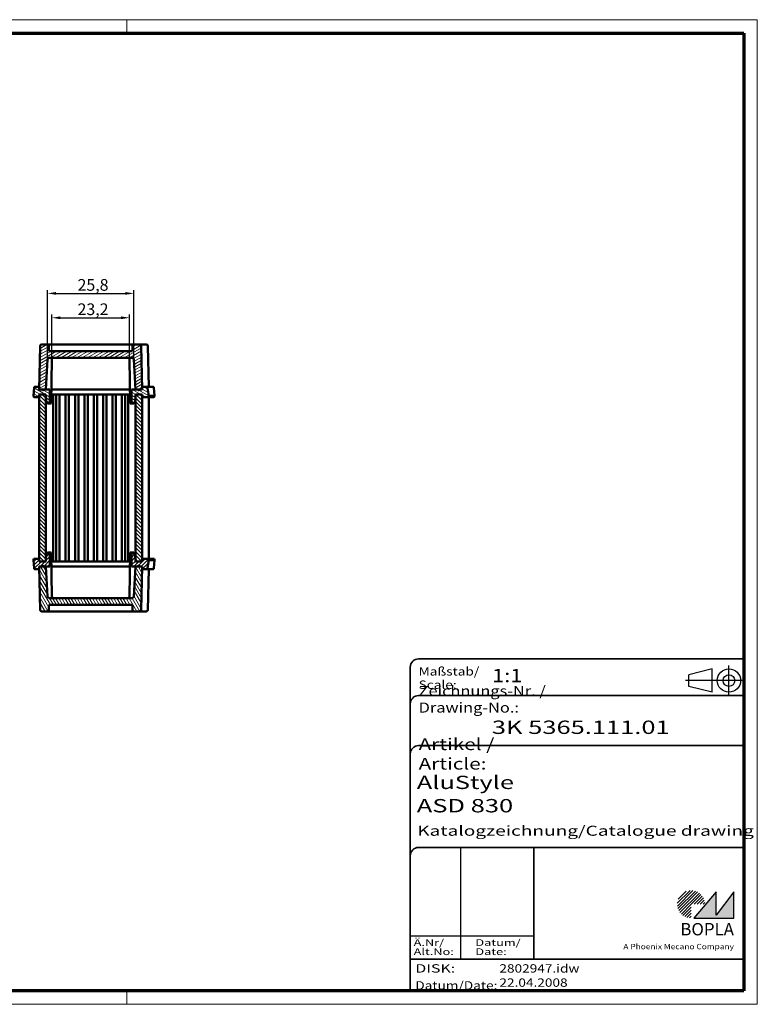
# Model space of a CAD drawing. Units: millimetres. Extents: x 1 to 419, y 1 to 296.
# Drawn here: x 198 to 419, y 1 to 296 of the extents above; entities that cross this region are included whole.
import ezdxf
from ezdxf.enums import TextEntityAlignment as Align

# ---------------------------------------------------------------- set-up
doc = ezdxf.new("R2010")
doc.units = ezdxf.units.MM
doc.linetypes.add('ACAD_ISO04W100', pattern=[30, 24, -3, 0, -3])
doc.linetypes.add('DASHED', pattern=[0.2067, 0.1654, -0.0413])
doc.layers.get('0').update_dxf_attribs({"lineweight": 25})
for name, color, linetype, lineweight in [('Bemaßung (ISO)', 1, 'Continuous', 25), ('Rahmen (ISO)', 7, 'Continuous', 70), ('Schraffur (ISO)', 1, 'Continuous', 18), ('Sichtbar (ISO)', 7, 'Continuous', 50), ('Sichtbar schmal (ISO)', 1, 'Continuous', 25), ('Titel (ISO)', 5, 'Continuous', 50), ('Verdeckt (ISO)', 5, 'DASHED', 35)]:
    doc.layers.add(name, color=color, linetype=linetype, lineweight=lineweight)
doc.styles.add('3_5', font='isocpeur.ttf')
doc.styles.add('Notiztext (DIN)', font='isocpeur.ttf', dxfattribs={"width": 1.1})
doc.styles.get("Standard").update_dxf_attribs({"font": 'isocpeur.ttf', "width": 1.1})
doc.styles.add('Textstil142', font='isocpeur.ttf', dxfattribs={"width": 1.4})
doc.styles.add('Textstil143', font='isocpeur.ttf', dxfattribs={"width": 1.4})
doc.styles.add('Textstil144', font='isocpeur.ttf', dxfattribs={"width": 1.4})
doc.styles.add('Textstil146', font='isocpeur.ttf', dxfattribs={"width": 1.4})
doc.styles.add('Textstil163', font='isocpeur.ttf', dxfattribs={"width": 1.2})
doc.styles.add('Textstil164', font='isocpeui.ttf', dxfattribs={"width": 1.2})
doc.styles.add('Textstil168', font='isocpeur.ttf', dxfattribs={"width": 1.4})
doc.styles.add('Textstil169', font='isocpeui.ttf', dxfattribs={"width": 1.2})
doc.styles.add('Textstil171', font='isocpeui.ttf', dxfattribs={"width": 1.4})
doc.styles.add('Textstil173', font='isocpeur.ttf', dxfattribs={"width": 1.2})
doc.styles.add('Textstil68', font='isocpeur.ttf', dxfattribs={"width": 1.2})
doc.dimstyles.new('Standard (DIN)', dxfattribs={"dimtxt": 3.5, "dimasz": 2.5, "dimexe": 1, "dimexo": 0, "dimgap": 0.8, "dimtad": 1, "dimdec": 6, "dimrnd": 1e-08, "dimtxsty": '3_5', "dimcen": 0.09, "dimdle": 7, "dimclrd": 256, "dimclre": 256, "dimclrt": 5, "dimadec": 6, "dimazin": 2, "dimtfac": 0.714286, "dimtmove": 0, "dimatfit": 3, "dimfxl": 1, "dimtolj": 1, "dimlwd": -1, "dimlwe": -1, "dimarcsym": 0})

# ---------------------------------------------------------------- blocks, each defined once
blk = doc.blocks.new('Ränder Bopla-A3-Rahmen')
at = {"color": 1, "linetype": 'Continuous', "lineweight": 18}
for p, q in [((1, 1), (1, 296)), ((1, 296), (419, 296)), ((125, 296), (125, 292)), ((230, 296), (230, 292)), ((419, 296), (419, 1)), ((125, 5), (125, 1)), ((230, 5), (230, 1)), ((419, 1), (1, 1))]:
    blk.add_line(p, q, dxfattribs=at)
at = {"color": 3, "linetype": 'Continuous', "lineweight": 70}
for p, q in [((20, 5), (20, 292)), ((20, 292), (415, 292)), ((415, 292), (415, 5)), ((415, 5), (20, 5))]:
    blk.add_line(p, q, dxfattribs=at)
at = {"layer": 'Rahmen (ISO)', "color": 1, "insert": (19, 125.7), "char_height": 2.03, "attachment_point": 7, "rotation": 90, "line_spacing_factor": 2.721307, "style": 'Textstil164'}
blk.add_mtext('"Please pay attention to copyright note DIN ISO 16016"', dxfattribs=at)
at = {"layer": 'Rahmen (ISO)', "color": 1, "insert": (18.39, 55.21), "char_height": 2.03, "attachment_point": 7, "rotation": 90, "style": 'Textstil163'}
blk.add_mtext('"Schutzvermerk nach DIN ISO 16016 beachten" ', dxfattribs=at)
blk = doc.blocks.new('Schriftfelder Katalogzeichnung')
at = {"layer": 'Schraffur (ISO)'}
h = blk.add_hatch(dxfattribs=at)
h.set_pattern_fill('ANSI31', color=1, scale=5.08, style=0)
h.set_pattern_definition([(45, (0, 0), (-0.4490128, 0.4490128), [])])
edge = h.paths.add_edge_path()
edge.add_line((395.78, 37.31), (391.63, 37.31))
edge.add_line((391.63, 37.31), (391.63, 33.16))
edge.add_arc((391.63, 37.31), 4.15, 0, 270, ccw=False)
blk.add_hatch(color=7, dxfattribs=at).paths.add_polyline_path([(392.48, 33.16), (404.48, 33.16), (404.48, 40.96), (399.18, 34.06), (399.18, 40.96)])
at = {"color": 5, "linetype": 'Continuous'}
for p, q in [((397.98, 107.81), (390.98, 106.06)), ((397.98, 100.81), (397.98, 107.81)), ((390.98, 102.56), (390.98, 106.06)), ((397.98, 100.81), (390.98, 102.56))]:
    blk.add_line(p, q, dxfattribs=at)
at = {"color": 1, "linetype": 'ACAD_ISO04W100'}
for p, q in [((402.98, 99.81), (402.98, 108.81)), ((407.48, 104.31), (389.98, 104.31))]:
    blk.add_line(p, q, dxfattribs=at)
at = {"color": 1, "linetype": 'Continuous', "lineweight": 25}
for p, q in [((322.48, 54.31), (322.48, 20.81)), ((307.48, 27.81), (344.48, 27.81))]:
    blk.add_line(p, q, dxfattribs=at)
at = {"color": 7, "linetype": 'Continuous'}
for p, q in [((399.18, 40.96), (392.48, 33.16)), ((404.48, 40.96), (399.18, 34.06)), ((399.18, 34.06), (399.18, 40.96)), ((404.48, 33.16), (404.48, 40.96)), ((392.48, 33.16), (404.48, 33.16))]:
    blk.add_line(p, q, dxfattribs=at)
at = {"color": 5, "linetype": 'Continuous'}
for radius in [3.5, 1.75]:
    blk.add_circle((402.98, 104.31), radius, dxfattribs=at)
at = {"layer": 'Titel (ISO)', "lineweight": 18}
for p, q in [((410.48, 7.31), (411.48, 7.31)), ((411.48, 7.31), (411.48, 8.31))]:
    blk.add_line(p, q, dxfattribs=at)
at = {"layer": 'Verdeckt (ISO)', "color": 5, "linetype": 'Continuous', "lineweight": 35}
for p, q in [((407.48, 110.81), (309.98, 110.81)), ((307.48, 108.31), (307.48, 11.31)), ((407.48, 99.81), (309.98, 99.81)), ((407.48, 84.81), (309.98, 84.81)), ((407.48, 54.31), (309.98, 54.31)), ((407.48, 20.81), (307.48, 20.81))]:
    blk.add_line(p, q, dxfattribs=at)
at = {"layer": 'Verdeckt (ISO)', "color": 5, "linetype": 'Continuous'}
blk.add_line((344.48, 54.31), (344.48, 20.81), dxfattribs=at)
at = {"layer": 'Verdeckt (ISO)', "color": 5, "linetype": 'Continuous', "lineweight": 35}
for centre in [(309.98, 108.31), (309.98, 97.31), (309.98, 82.31), (309.98, 51.81)]:
    blk.add_arc(centre, 2.5, 90, 180, dxfattribs=at)
at = {"color": 5, "style": 'Textstil142', "width": 1.4}
blk.add_text('DISK:', height=2.5, dxfattribs=at).set_placement((308.98, 16.81))
at = {"color": 7, "insert": (309.98, 77.64), "char_height": 3.5, "attachment_point": 7}
blk.add_mtext('\\fISOCPEUR|b0|i0;\\W1.30;\\H3.5000;Artikel / \\fISOCPEUR|b0|i1;\\W1.30;\\H3.5000;Article:', dxfattribs=at)
at = {"color": 5, "insert": (308.98, 11.72), "char_height": 2.5, "attachment_point": 7}
blk.add_mtext('\\fISOCPEUR|b0|i0;\\W1.20;\\H2.5000;Datum/\\fISOCPEUR|b0|i1;\\W1.20;\\H2.5000;Date:', dxfattribs=at)
at = {"color": 5, "style": 'Textstil68', "width": 1.2}
for tag, p in [('DATEINAME_001', (334.18, 16.81)), ('ERSTELLUNGSDATUM_001', (334.18, 12.56))]:
    blk.add_attdef(tag, p, '', height=2.5, dxfattribs=at)
at = {"layer": 'Sichtbar schmal (ISO)', "color": 1}
for s, height, style, width, p in [('Maßstab/', 2.5, 'Textstil68', 1.2, (309.98, 105.81)), ('Scale:', 2.5, 'Textstil169', 1.2, (309.98, 101.81)), ('Ä.Nr/', 2, 'Textstil144', 1.4, (308.48, 24.81)), ('Datum/', 2, 'Textstil144', 1.4, (326.98, 24.81)), ('Alt.No:', 2, 'Textstil171', 1.4, (308.48, 22.06)), ('Date:', 2, 'Textstil171', 1.4, (326.98, 22.06))]:
    blk.add_text(s, height=height, dxfattribs=dict(at, style=style, width=width)).set_placement(p)
at = {"layer": 'Sichtbar schmal (ISO)', "color": 1, "insert": (309.98, 94.71), "char_height": 3, "attachment_point": 7}
blk.add_mtext('\\fISOCPEUR|b0|i0;\\W1.20;\\H3.0000;Zeichnungs-Nr. / \\fISOCPEUR|b0|i1;\\W1.20;\\H3.0000;Drawing-No.:', dxfattribs=at)
at = {"layer": 'Sichtbar schmal (ISO)', "color": 1, "style": 'Textstil144', "width": 1.4}
for tag, p in [('19-Ä-Nr._-10-', (309.48, 53.56)), ('19-Datum_-10-', (324.48, 53.56)), ('18-Ä-Nr._-9-', (309.48, 51.06)), ('18-Datum_-9-', (324.48, 51.06)), ('17-Ä-Nr._-8-', (309.48, 48.56)), ('17-Datum_-8-', (324.48, 48.56)), ('16-Ä-Nr._-7-', (309.48, 46.06)), ('16-Datum_-7-', (324.48, 46.06)), ('15-Ä-Nr._-6-', (309.48, 43.56)), ('14-Ä-Nr._-5-', (309.48, 41.06)), ('15-Datum_-6-', (324.48, 43.56)), ('13-Ä-Nr._-4-', (309.48, 38.56)), ('14-Datum_-5-', (324.48, 41.06)), ('13-Datum_-4-', (324.48, 38.56)), ('12-Ä-Nr._-3-', (309.48, 36.06)), ('12-Datum_-3-', (324.48, 36.06)), ('11-Ä-Nr._-2-', (309.48, 33.56)), ('11-Datum_-2-', (324.48, 33.56)), ('10-Ä-Nr._-1-', (309.48, 31.06)), ('10-Datum_-1-', (324.48, 31.06))]:
    blk.add_attdef(tag, text='', height=2, dxfattribs=at).set_placement(p, align=Align.TOP_LEFT)
at = {"layer": 'Titel (ISO)', "color": 7, "insert": (404.48, 27.96), "char_height": 3.7, "width": 19.8847, "attachment_point": 9, "style": 'Notiztext (DIN)'}
blk.add_mtext('\\fArial|b1|i0;\\H3.7000;BOPLA', dxfattribs=at)
at = {"layer": 'Titel (ISO)', "color": 5, "insert": (404.48, 23.81), "char_height": 1.6, "width": 34.8824, "attachment_point": 9, "style": 'Notiztext (DIN)'}
blk.add_mtext('\\fArial|b0|i0;\\W1.15;\\H1.6000;A Phoenix Mecano Company', dxfattribs=at)
at = {"layer": 'Titel (ISO)', "color": 7}
for tag, p, height, style, width in [('02-Maßstab_001', (332, 103.81), 4, 'Textstil173', 1.2), ('03-Zchn.Nr._001', (331.92, 88.31), 4, 'Textstil143', 1.4), ('07-Artikel-Modell_001', (309.43, 71.81), 3.98, 'Textstil168', 1.4), ('08-Artikel-Benennung_001', (309.42, 64.81), 4, 'Textstil143', 1.4), ('09-Artikel-Benennung_(2.Zeile)_001', (309.56, 57.81), 3, 'Textstil146', 1.4)]:
    blk.add_attdef(tag, p, '', height=height, dxfattribs=dict(at, style=style, width=width))
blk = doc.blocks.new('*D21')
at = {"layer": 'Bemaßung (ISO)'}
for p, q in [((206.3, 194.7), (206.3, 214.99)), ((208.8, 213.99), (229.61, 213.99)), ((232.11, 194.7), (232.11, 214.99))]:
    blk.add_line(p, q, dxfattribs=at)
for points in [[(208.8, 214.41), (208.8, 213.58), (206.3, 213.99)], [(229.61, 214.41), (229.61, 213.58), (232.11, 213.99)]]:
    blk.add_solid(points, dxfattribs=at)
at = {"layer": 'Defpoints', "color": 0}
for p in [(232.11, 213.99), (206.3, 194.7), (232.11, 194.7)]:
    blk.add_point(p, dxfattribs=at)
at = {"layer": 'Bemaßung (ISO)', "color": 5, "insert": (215.27, 214.79), "char_height": 3.5, "attachment_point": 7, "style": '3_5'}
blk.add_mtext('\\A1;25,8', dxfattribs=at)
blk = doc.blocks.new('*D22')
at = {"layer": 'Bemaßung (ISO)'}
for p, q in [((207.6, 194.7), (207.6, 207.7)), ((210.1, 206.7), (228.3, 206.7)), ((230.8, 194.7), (230.8, 207.7))]:
    blk.add_line(p, q, dxfattribs=at)
for points in [[(210.1, 207.11), (210.1, 206.28), (207.6, 206.7)], [(228.3, 207.11), (228.3, 206.28), (230.8, 206.7)]]:
    blk.add_solid(points, dxfattribs=at)
at = {"layer": 'Defpoints', "color": 0}
for p in [(230.8, 206.7), (207.6, 194.7), (230.8, 194.7)]:
    blk.add_point(p, dxfattribs=at)
at = {"layer": 'Bemaßung (ISO)', "color": 5, "insert": (215.27, 207.5), "char_height": 3.5, "attachment_point": 7, "style": '3_5'}
blk.add_mtext('\\A1;23,2', dxfattribs=at)

msp = doc.modelspace()

# ---------------------------------------------------------------- hatches: boundary and pattern name
at = {"layer": 'Schraffur (ISO)'}
h = msp.add_hatch(dxfattribs=at)
h.set_pattern_fill('ANSI31', color=256, scale=6.35, angle=165, style=0)
h.set_pattern_definition([(210, (0, 0), (0.396875, -0.6874077), [])])
edge = h.paths.add_edge_path()
edge.add_ellipse((206.7761366, 194.1974113), major_axis=(-0.4993148, 0.026168), ratio=1, start_angle=273, end_angle=360)
edge.add_line((206.2768219, 194.2235793), (205.8037804, 185.1974113))
edge.add_line((205.8037804, 185.1974113), (205.1037804, 185.1974113))
edge.add_line((205.1037804, 185.1974113), (204.8744911, 184.968122))
edge.add_ellipse((204.8037804, 185.0388327), major_axis=(-0.0707107, -0.0707107), ratio=1, start_angle=0, end_angle=90, ccw=False)
edge.add_line((204.7330698, 184.968122), (204.5037804, 185.1974113))
edge.add_line((204.5037804, 185.1974113), (203.8037804, 185.1974113))
edge.add_line((203.8037804, 185.1974113), (204.0308486, 198.2061375))
edge.add_ellipse((204.5307725, 198.1974113), major_axis=(0, 0.5), ratio=1, start_angle=0, end_angle=89, ccw=False)
edge.add_line((204.5307725, 198.6974113), (206.1244826, 198.6974113))
edge.add_ellipse((206.1244826, 198.1974113), major_axis=(0.4993148, 0.026168), ratio=1, start_angle=0, end_angle=87, ccw=False)
edge.add_line((206.6237974, 198.2235793), (206.688881, 196.9817105))
edge.add_ellipse((206.9884698, 196.9974113), major_axis=(0, -0.3), ratio=1, start_angle=273, end_angle=360)
edge.add_line((206.9884698, 196.6974113), (231.4190911, 196.6974113))
edge.add_ellipse((231.4190911, 196.9974113), major_axis=(0.2995889, -0.0157008), ratio=1, start_angle=273, end_angle=360)
edge.add_line((231.7186799, 196.9817105), (231.7837635, 198.2235793))
edge.add_ellipse((232.2830783, 198.1974113), major_axis=(0, 0.5), ratio=1, start_angle=0, end_angle=87, ccw=False)
edge.add_line((232.2830783, 198.6974113), (233.8767884, 198.6974113))
edge.add_ellipse((233.8767884, 198.1974113), major_axis=(0.4999238, 0.0087262), ratio=1, start_angle=0, end_angle=89, ccw=False)
edge.add_line((234.3767123, 198.2061375), (234.6037804, 185.1974113))
edge.add_line((234.6037804, 185.1974113), (233.9037804, 185.1974113))
edge.add_line((233.9037804, 185.1974113), (233.6744911, 184.968122))
edge.add_ellipse((233.6037804, 185.0388327), major_axis=(-0.0707107, -0.0707107), ratio=1, start_angle=0, end_angle=90, ccw=False)
edge.add_line((233.5330698, 184.968122), (233.3037804, 185.1974113))
edge.add_line((233.3037804, 185.1974113), (232.6037804, 185.1974113))
edge.add_line((232.6037804, 185.1974113), (232.130739, 194.2235793))
edge.add_ellipse((231.6314243, 194.1974113), major_axis=(0, 0.5), ratio=1, start_angle=273, end_angle=360)
edge.add_line((231.6314243, 194.6974113), (206.7761366, 194.6974113))
h = msp.add_hatch(dxfattribs=at)
h.set_pattern_fill('ANSI31', color=256, scale=6.35, angle=105, style=0)
h.set_pattern_definition([(150, (0, 0), (-0.396875, -0.6874077), [])])
edge = h.paths.add_edge_path()
edge.add_ellipse((202.4825226, 185.7474113), major_axis=(0, 0.25), ratio=1, start_angle=0, end_angle=87)
edge.add_line((202.2328652, 185.7604953), (202.1037804, 183.2974113))
edge.add_line((202.1037804, 183.2974113), (202.1123273, 183.1343273))
edge.add_ellipse((202.3619847, 183.1474113), major_axis=(-0.2496574, -0.013084), ratio=1, start_angle=0, end_angle=87)
edge.add_line((202.3619847, 182.8974113), (203.7898164, 182.8974113))
edge.add_line((203.7898164, 182.8974113), (203.8037804, 183.6974113))
edge.add_line((203.8037804, 183.6974113), (205.8037804, 183.6974113))
edge.add_line((205.8037804, 183.6974113), (205.8474181, 181.1974113))
edge.add_line((205.8474181, 181.1974113), (207.0037804, 181.1974113))
edge.add_line((207.0037804, 181.1974113), (207.0037804, 185.1974113))
edge.add_line((207.0037804, 185.1974113), (205.8037804, 185.1974113))
edge.add_line((205.8037804, 185.1974113), (205.1037804, 185.1974113))
edge.add_line((205.1037804, 185.1974113), (204.5037804, 185.1974113))
edge.add_line((204.5037804, 185.1974113), (203.8037804, 185.1974113))
edge.add_line((203.8037804, 185.1974113), (203.7898164, 185.9974113))
edge.add_line((203.7898164, 185.9974113), (202.4825226, 185.9974113))
edge = h.paths.add_edge_path()
edge.add_line((235.858674, 185.9974113), (234.6177445, 185.9974113))
edge.add_line((234.6177445, 185.9974113), (234.6037804, 185.1974113))
edge.add_line((234.6037804, 185.1974113), (233.9037804, 185.1974113))
edge.add_line((233.9037804, 185.1974113), (233.3037804, 185.1974113))
edge.add_line((233.3037804, 185.1974113), (232.6037804, 185.1974113))
edge.add_line((232.6037804, 185.1974113), (231.4037804, 185.1974113))
edge.add_line((231.4037804, 185.1974113), (231.4037804, 181.1974113))
edge.add_line((231.4037804, 181.1974113), (232.5601428, 181.1974113))
edge.add_line((232.5601428, 181.1974113), (232.6037804, 183.6974113))
edge.add_line((232.6037804, 183.6974113), (234.6037804, 183.6974113))
edge.add_line((234.6037804, 183.6974113), (234.6177445, 182.8974113))
edge.add_line((234.6177445, 182.8974113), (236.3455762, 182.8974113))
edge.add_ellipse((236.3455762, 183.1474113), major_axis=(0, -0.25), ratio=1, start_angle=0, end_angle=87)
edge.add_line((236.5952336, 183.1343273), (236.6037804, 183.2974113))
edge.add_line((236.6037804, 183.2974113), (236.2543553, 185.6560308))
edge.add_ellipse((235.858674, 185.5974113), major_axis=(0.3956814, 0.0586195), ratio=1, start_angle=0, end_angle=81.573030979)
h = msp.add_hatch(dxfattribs=at)
h.set_pattern_fill('ANSI31', color=256, scale=6.35, angle=90, style=0)
h.set_pattern_definition([(135, (0, 0), (-0.561266, -0.561266), [])])
h.paths.add_polyline_path([(203.8037804, 133.6974113), (205.8037804, 133.6974113), (205.8037804, 183.6974113), (203.8037804, 183.6974113)])
h.paths.add_polyline_path([(232.6037804, 133.6974113), (234.6037804, 133.6974113), (234.6037804, 183.6974113), (232.6037804, 183.6974113)])
h = msp.add_hatch(dxfattribs=at)
h.set_pattern_fill('ANSI31', color=256, scale=6.35, angle=180, style=0)
h.set_pattern_definition([(225, (0, 0), (0.561266, -0.561266), [])])
edge = h.paths.add_edge_path()
edge.add_ellipse((202.4825226, 131.6474113), major_axis=(-0.2496574, -0.013084), ratio=1, start_angle=0, end_angle=87)
edge.add_line((202.4825226, 131.3974113), (203.7898164, 131.3974113))
edge.add_line((203.7898164, 131.3974113), (203.8037804, 132.1974113))
edge.add_line((203.8037804, 132.1974113), (204.5037804, 132.1974113))
edge.add_line((204.5037804, 132.1974113), (205.1037804, 132.1974113))
edge.add_line((205.1037804, 132.1974113), (205.8037804, 132.1974113))
edge.add_line((205.8037804, 132.1974113), (207.0037804, 132.1974113))
edge.add_line((207.0037804, 132.1974113), (207.0037804, 136.1974113))
edge.add_line((207.0037804, 136.1974113), (205.8474181, 136.1974113))
edge.add_line((205.8474181, 136.1974113), (205.8037804, 133.6974113))
edge.add_line((205.8037804, 133.6974113), (203.8037804, 133.6974113))
edge.add_line((203.8037804, 133.6974113), (203.7898164, 134.4974113))
edge.add_line((203.7898164, 134.4974113), (202.3619847, 134.4974113))
edge.add_ellipse((202.3619847, 134.2474113), major_axis=(0, 0.25), ratio=1, start_angle=0, end_angle=87)
edge.add_line((202.1123273, 134.2604953), (202.1037804, 134.0974113))
edge.add_line((202.1037804, 134.0974113), (202.2328652, 131.6343273))
edge = h.paths.add_edge_path()
edge.add_line((234.6177445, 131.3974113), (235.858674, 131.3974113))
edge.add_ellipse((235.858674, 131.7974113), major_axis=(0, -0.4), ratio=1, start_angle=0, end_angle=81.573030979)
edge.add_line((236.2543553, 131.7387919), (236.6037804, 134.0974113))
edge.add_line((236.6037804, 134.0974113), (236.5952336, 134.2604953))
edge.add_ellipse((236.3455762, 134.2474113), major_axis=(0.2496574, 0.013084), ratio=1, start_angle=0, end_angle=87)
edge.add_line((236.3455762, 134.4974113), (234.6177445, 134.4974113))
edge.add_line((234.6177445, 134.4974113), (234.6037804, 133.6974113))
edge.add_line((234.6037804, 133.6974113), (232.6037804, 133.6974113))
edge.add_line((232.6037804, 133.6974113), (232.5601428, 136.1974113))
edge.add_line((232.5601428, 136.1974113), (231.4037804, 136.1974113))
edge.add_line((231.4037804, 136.1974113), (231.4037804, 132.1974113))
edge.add_line((231.4037804, 132.1974113), (232.6037804, 132.1974113))
edge.add_line((232.6037804, 132.1974113), (233.3037804, 132.1974113))
edge.add_line((233.3037804, 132.1974113), (233.9037804, 132.1974113))
edge.add_line((233.9037804, 132.1974113), (234.6037804, 132.1974113))
edge.add_line((234.6037804, 132.1974113), (234.6177445, 131.3974113))
h = msp.add_hatch(dxfattribs=at)
h.set_pattern_fill('ANSI31', color=256, scale=6.35, angle=75, style=0)
h.set_pattern_definition([(120, (0, 0), (-0.6874077, -0.396875), [])])
edge = h.paths.add_edge_path()
edge.add_ellipse((206.7761366, 123.1974113), major_axis=(0, -0.5), ratio=1, start_angle=273, end_angle=360)
edge.add_line((206.7761366, 122.6974113), (231.6314243, 122.6974113))
edge.add_ellipse((231.6314243, 123.1974113), major_axis=(0.4993148, -0.026168), ratio=1, start_angle=273, end_angle=360)
edge.add_line((232.130739, 123.1712434), (232.6037804, 132.1974113))
edge.add_line((232.6037804, 132.1974113), (233.3037804, 132.1974113))
edge.add_line((233.3037804, 132.1974113), (233.5330698, 132.4267007))
edge.add_ellipse((233.6037804, 132.35599), major_axis=(0.0707107, 0.0707107), ratio=1, start_angle=0, end_angle=90, ccw=False)
edge.add_line((233.6744911, 132.4267007), (233.9037804, 132.1974113))
edge.add_line((233.9037804, 132.1974113), (234.6037804, 132.1974113))
edge.add_line((234.6037804, 132.1974113), (234.3767123, 119.1886851))
edge.add_ellipse((233.8767884, 119.1974113), major_axis=(0, -0.5), ratio=1, start_angle=0, end_angle=89, ccw=False)
edge.add_line((233.8767884, 118.6974113), (232.2830783, 118.6974113))
edge.add_ellipse((232.2830783, 119.1974113), major_axis=(-0.4993148, -0.026168), ratio=1, start_angle=0, end_angle=87, ccw=False)
edge.add_line((231.7837635, 119.1712434), (231.7186799, 120.4131121))
edge.add_ellipse((231.4190911, 120.3974113), major_axis=(0, 0.3), ratio=1, start_angle=273, end_angle=360)
edge.add_line((231.4190911, 120.6974113), (206.9884698, 120.6974113))
edge.add_ellipse((206.9884698, 120.3974113), major_axis=(-0.2995889, 0.0157008), ratio=1, start_angle=273, end_angle=360)
edge.add_line((206.688881, 120.4131121), (206.6237974, 119.1712434))
edge.add_ellipse((206.1244826, 119.1974113), major_axis=(0, -0.5), ratio=1, start_angle=0, end_angle=87, ccw=False)
edge.add_line((206.1244826, 118.6974113), (204.5307725, 118.6974113))
edge.add_ellipse((204.5307725, 119.1974113), major_axis=(-0.4999238, -0.0087262), ratio=1, start_angle=0, end_angle=89, ccw=False)
edge.add_line((204.0308486, 119.1886851), (203.8037804, 132.1974113))
edge.add_line((203.8037804, 132.1974113), (204.5037804, 132.1974113))
edge.add_line((204.5037804, 132.1974113), (204.7330698, 132.4267007))
edge.add_ellipse((204.8037804, 132.35599), major_axis=(0.0707107, 0.0707107), ratio=1, start_angle=0, end_angle=90, ccw=False)
edge.add_line((204.8744911, 132.4267007), (205.1037804, 132.1974113))
edge.add_line((205.1037804, 132.1974113), (205.8037804, 132.1974113))
edge.add_line((205.8037804, 132.1974113), (206.2768219, 123.1712434))

# ---------------------------------------------------------------- linework, layer by layer
at = {"layer": 'Sichtbar (ISO)'}
for p, q in [((204.0308486, 198.2061375), (203.8037804, 185.1974113)), ((206.1244826, 198.6974113), (204.5307725, 198.6974113)), ((232.2830783, 198.6974113), (206.1244826, 198.6974113)), ((206.688881, 196.9817105), (206.6237974, 198.2235793)), ((231.7837635, 198.2235793), (231.7186799, 196.9817105)), ((233.8767884, 198.6974113), (232.2830783, 198.6974113)), ((235.8767884, 198.6974113), (233.8767884, 198.6974113)), ((234.6037804, 185.1974113), (234.3767123, 198.2061375)), ((236.5898164, 185.9974113), (236.3767123, 198.2061375)), ((231.4190911, 196.6974113), (206.9884698, 196.6974113)), ((205.8037804, 185.1974113), (206.2768219, 194.2235793)), ((206.7761366, 194.6974113), (231.6314243, 194.6974113)), ((207.5952052, 194.2061375), (207.3646461, 180.9974113)), ((230.8123557, 194.2061375), (231.0429148, 180.9974113)), ((232.130739, 194.2235793), (232.6037804, 185.1974113)), ((203.7898164, 185.9974113), (202.4825226, 185.9974113)), ((203.8037804, 185.1974113), (203.7898164, 185.9974113)), ((203.8177445, 185.9974113), (203.7898164, 185.9974113)), ((234.6177445, 185.9974113), (234.6037804, 185.1974113)), ((235.858674, 185.9974113), (234.6177445, 185.9974113)), ((236.3537804, 185.9974113), (235.858674, 185.9974113)), ((236.3537804, 185.9974113), (237.9250383, 185.9974113)), ((202.2328652, 185.7604953), (202.1037804, 183.2974113)), ((202.1037804, 183.2974113), (202.1123273, 183.1343273)), ((203.7898164, 182.8974113), (203.8037804, 183.6974113)), ((207.0037804, 185.1974113), (203.8037804, 185.1974113)), ((203.8037804, 185.1974113), (204.5037804, 185.1974113)), ((205.8037804, 183.6974113), (203.8037804, 183.6974113)), ((203.8037804, 183.6974113), (203.8037804, 133.6974113)), ((203.8037804, 183.6974113), (205.8037804, 183.6974113)), ((204.5037804, 185.1974113), (204.7330698, 184.968122)), ((204.8744911, 184.968122), (205.1037804, 185.1974113)), ((205.1037804, 185.1974113), (205.8037804, 185.1974113)), ((205.8037804, 133.6974113), (205.8037804, 183.6974113)), ((205.8037804, 183.6974113), (205.8474181, 181.1974113)), ((207.0037804, 181.1974113), (207.0037804, 185.1974113)), ((207.4117747, 183.6974113), (208.0037804, 183.6974113)), ((208.0037804, 185.1974113), (207.4379573, 185.1974113)), ((208.0037804, 185.1974113), (230.4037804, 185.1974113)), ((208.9037804, 183.6974113), (208.0037804, 183.6974113)), ((208.0037804, 133.6974113), (208.0037804, 183.6974113)), ((209.9037804, 183.6974113), (208.9037804, 183.6974113)), ((208.9037804, 133.6974113), (208.9037804, 183.6974113)), ((211.7037804, 183.6974113), (209.9037804, 183.6974113)), ((209.9037804, 133.6974113), (209.9037804, 183.6974113)), ((211.7037804, 183.6974113), (209.9037804, 183.6974113)), ((212.7037804, 183.6974113), (211.7037804, 183.6974113)), ((211.7037804, 133.6974113), (211.7037804, 183.6974113)), ((214.5037804, 183.6974113), (212.7037804, 183.6974113)), ((212.7037804, 133.6974113), (212.7037804, 183.6974113)), ((214.5037804, 183.6974113), (212.7037804, 183.6974113)), ((215.5037804, 183.6974113), (214.5037804, 183.6974113)), ((214.5037804, 133.6974113), (214.5037804, 183.6974113)), ((217.3037804, 183.6974113), (215.5037804, 183.6974113)), ((215.5037804, 133.6974113), (215.5037804, 183.6974113)), ((217.3037804, 183.6974113), (215.5037804, 183.6974113)), ((218.3037804, 183.6974113), (217.3037804, 183.6974113)), ((217.3037804, 133.6974113), (217.3037804, 183.6974113)), ((220.1037804, 183.6974113), (218.3037804, 183.6974113)), ((218.3037804, 133.6974113), (218.3037804, 183.6974113)), ((220.1037804, 183.6974113), (218.3037804, 183.6974113)), ((221.1037804, 183.6974113), (220.1037804, 183.6974113)), ((220.1037804, 133.6974113), (220.1037804, 183.6974113)), ((222.9037804, 183.6974113), (221.1037804, 183.6974113)), ((221.1037804, 133.6974113), (221.1037804, 183.6974113)), ((222.9037804, 183.6974113), (221.1037804, 183.6974113)), ((223.9037804, 183.6974113), (222.9037804, 183.6974113)), ((222.9037804, 133.6974113), (222.9037804, 183.6974113)), ((225.7037804, 183.6974113), (223.9037804, 183.6974113)), ((223.9037804, 133.6974113), (223.9037804, 183.6974113)), ((225.7037804, 183.6974113), (223.9037804, 183.6974113)), ((226.7037804, 183.6974113), (225.7037804, 183.6974113)), ((225.7037804, 133.6974113), (225.7037804, 183.6974113)), ((228.5037804, 183.6974113), (226.7037804, 183.6974113)), ((226.7037804, 133.6974113), (226.7037804, 183.6974113)), ((228.5037804, 183.6974113), (226.7037804, 183.6974113)), ((229.5037804, 183.6974113), (228.5037804, 183.6974113)), ((228.5037804, 133.6974113), (228.5037804, 183.6974113)), ((230.4037804, 183.6974113), (229.5037804, 183.6974113)), ((229.5037804, 133.6974113), (229.5037804, 183.6974113)), ((230.9696036, 185.1974113), (230.4037804, 185.1974113)), ((230.4037804, 133.6974113), (230.4037804, 183.6974113)), ((230.4037804, 183.6974113), (230.9957862, 183.6974113)), ((234.6037804, 185.1974113), (231.4037804, 185.1974113)), ((231.4037804, 185.1974113), (231.4037804, 181.1974113)), ((232.5601428, 181.1974113), (232.6037804, 183.6974113)), ((232.6037804, 185.1974113), (233.3037804, 185.1974113)), ((234.6037804, 183.6974113), (232.6037804, 183.6974113)), ((232.6037804, 183.6974113), (232.6037804, 133.6974113)), ((232.6037804, 183.6974113), (234.6037804, 183.6974113)), ((233.3037804, 185.1974113), (233.5330698, 184.968122)), ((233.6744911, 184.968122), (233.9037804, 185.1974113)), ((233.9037804, 185.1974113), (234.6037804, 185.1974113)), ((234.6037804, 133.6974113), (234.6037804, 183.6974113)), ((234.6037804, 183.6974113), (234.6177445, 182.8974113)), ((236.6037804, 183.2974113), (236.2543553, 185.6560308)), ((236.5952336, 183.1343273), (236.6037804, 183.2974113)), ((238.3037804, 183.2974113), (236.6037804, 183.2974113)), ((238.1746957, 185.7604953), (238.3037804, 183.2974113)), ((238.3037804, 183.2974113), (238.2952336, 183.1343273)), ((202.3619847, 182.8974113), (203.7898164, 182.8974113)), ((203.7898164, 182.8974113), (203.8037804, 182.8974113)), ((205.8299591, 182.1976398), (205.8322025, 181.9405672)), ((205.8322025, 181.9405672), (205.8345274, 181.9359174)), ((205.8474181, 181.1974113), (207.0037804, 181.1974113)), ((206.2037804, 181.1974113), (206.3037804, 180.9974113)), ((206.3037804, 180.9974113), (207.3646461, 180.9974113)), ((231.0429148, 180.9974113), (232.1037804, 180.9974113)), ((231.4037804, 181.1974113), (232.5601428, 181.1974113)), ((232.1037804, 180.9974113), (232.2037804, 181.1974113)), ((232.5730335, 181.9359174), (232.5753584, 181.9405672)), ((232.5776018, 182.1976398), (232.5753584, 181.9405672)), ((234.6177445, 182.8974113), (236.3455762, 182.8974113)), ((238.0455762, 182.8974113), (236.3455762, 182.8974113)), ((236.6037804, 134.4974113), (236.6037804, 182.8974113)), ((205.8474181, 136.1974113), (205.8037804, 133.6974113)), ((207.0037804, 136.1974113), (205.8474181, 136.1974113)), ((206.3037804, 136.3974113), (206.2037804, 136.1974113)), ((207.3646461, 136.3974113), (206.3037804, 136.3974113)), ((207.0037804, 132.1974113), (207.0037804, 136.1974113)), ((207.5952052, 123.1886851), (207.3646461, 136.3974113)), ((230.8123557, 123.1886851), (231.0429148, 136.3974113)), ((232.1037804, 136.3974113), (231.0429148, 136.3974113)), ((232.5601428, 136.1974113), (231.4037804, 136.1974113)), ((231.4037804, 136.1974113), (231.4037804, 132.1974113)), ((232.2037804, 136.1974113), (232.1037804, 136.3974113)), ((232.6037804, 133.6974113), (232.5601428, 136.1974113)), ((202.1123273, 134.2604953), (202.1037804, 134.0974113)), ((202.1037804, 134.0974113), (202.2328652, 131.6343273)), ((203.7898164, 134.4974113), (202.3619847, 134.4974113)), ((203.8037804, 133.6974113), (203.7898164, 134.4974113)), ((203.8037804, 134.4974113), (203.7898164, 134.4974113)), ((203.8037804, 133.6974113), (205.8037804, 133.6974113)), ((205.8037804, 133.6974113), (203.8037804, 133.6974113)), ((205.8299591, 135.1971829), (205.8322025, 135.4542554)), ((205.8345274, 135.4589053), (205.8322025, 135.4542554)), ((208.0037804, 133.6974113), (207.4117747, 133.6974113)), ((208.0037804, 133.6974113), (208.9037804, 133.6974113)), ((208.9037804, 133.6974113), (209.9037804, 133.6974113)), ((209.9037804, 133.6974113), (211.7037804, 133.6974113)), ((209.9037804, 133.6974113), (211.7037804, 133.6974113)), ((211.7037804, 133.6974113), (212.7037804, 133.6974113)), ((212.7037804, 133.6974113), (214.5037804, 133.6974113)), ((212.7037804, 133.6974113), (214.5037804, 133.6974113)), ((214.5037804, 133.6974113), (215.5037804, 133.6974113)), ((215.5037804, 133.6974113), (217.3037804, 133.6974113)), ((215.5037804, 133.6974113), (217.3037804, 133.6974113)), ((217.3037804, 133.6974113), (218.3037804, 133.6974113)), ((218.3037804, 133.6974113), (220.1037804, 133.6974113)), ((218.3037804, 133.6974113), (220.1037804, 133.6974113)), ((220.1037804, 133.6974113), (221.1037804, 133.6974113)), ((221.1037804, 133.6974113), (222.9037804, 133.6974113)), ((221.1037804, 133.6974113), (222.9037804, 133.6974113)), ((222.9037804, 133.6974113), (223.9037804, 133.6974113)), ((223.9037804, 133.6974113), (225.7037804, 133.6974113)), ((223.9037804, 133.6974113), (225.7037804, 133.6974113)), ((225.7037804, 133.6974113), (226.7037804, 133.6974113)), ((226.7037804, 133.6974113), (228.5037804, 133.6974113)), ((226.7037804, 133.6974113), (228.5037804, 133.6974113)), ((228.5037804, 133.6974113), (229.5037804, 133.6974113)), ((229.5037804, 133.6974113), (230.4037804, 133.6974113)), ((230.9957862, 133.6974113), (230.4037804, 133.6974113)), ((232.5753584, 135.4542554), (232.5730335, 135.4589053)), ((232.5776018, 135.1971829), (232.5753584, 135.4542554)), ((232.6037804, 133.6974113), (234.6037804, 133.6974113)), ((234.6037804, 133.6974113), (232.6037804, 133.6974113)), ((234.6177445, 134.4974113), (234.6037804, 133.6974113)), ((236.3455762, 134.4974113), (234.6177445, 134.4974113)), ((236.2543553, 131.7387919), (236.6037804, 134.0974113)), ((236.3455762, 134.4974113), (238.0455762, 134.4974113)), ((236.6037804, 134.0974113), (236.5952336, 134.2604953)), ((236.6037804, 134.0974113), (238.3037804, 134.0974113)), ((238.3037804, 134.0974113), (238.1746957, 131.6343273)), ((238.2952336, 134.2604953), (238.3037804, 134.0974113)), ((202.4825226, 131.3974113), (203.7898164, 131.3974113)), ((203.7898164, 131.3974113), (203.8037804, 132.1974113)), ((203.7898164, 131.3974113), (203.8177445, 131.3974113)), ((203.8037804, 132.1974113), (207.0037804, 132.1974113)), ((204.5037804, 132.1974113), (203.8037804, 132.1974113)), ((203.8037804, 132.1974113), (204.0308486, 119.1886851)), ((204.7330698, 132.4267007), (204.5037804, 132.1974113)), ((205.1037804, 132.1974113), (204.8744911, 132.4267007)), ((205.8037804, 132.1974113), (205.1037804, 132.1974113)), ((206.2768219, 123.1712434), (205.8037804, 132.1974113)), ((207.4379573, 132.1974113), (208.0037804, 132.1974113)), ((230.4037804, 132.1974113), (208.0037804, 132.1974113)), ((230.4037804, 132.1974113), (230.9696036, 132.1974113)), ((231.4037804, 132.1974113), (234.6037804, 132.1974113)), ((232.6037804, 132.1974113), (232.130739, 123.1712434)), ((233.3037804, 132.1974113), (232.6037804, 132.1974113)), ((233.5330698, 132.4267007), (233.3037804, 132.1974113)), ((233.9037804, 132.1974113), (233.6744911, 132.4267007)), ((234.6037804, 132.1974113), (233.9037804, 132.1974113)), ((234.3767123, 119.1886851), (234.6037804, 132.1974113)), ((234.6037804, 132.1974113), (234.6177445, 131.3974113)), ((234.6177445, 131.3974113), (235.858674, 131.3974113)), ((235.858674, 131.3974113), (236.3537804, 131.3974113)), ((237.9250383, 131.3974113), (236.3537804, 131.3974113)), ((236.3767123, 119.1886851), (236.5898164, 131.3974113)), ((231.6314243, 122.6974113), (206.7761366, 122.6974113)), ((204.5307725, 118.6974113), (206.1244826, 118.6974113)), ((206.1244826, 118.6974113), (232.2830783, 118.6974113)), ((206.6237974, 119.1712434), (206.688881, 120.4131121)), ((206.9884698, 120.6974113), (231.4190911, 120.6974113)), ((231.7186799, 120.4131121), (231.7837635, 119.1712434)), ((232.2830783, 118.6974113), (233.8767884, 118.6974113)), ((233.8767884, 118.6974113), (235.8767884, 118.6974113))]:
    msp.add_line(p, q, dxfattribs=at)
for centre, radius, start, end in [((204.5307725, 198.1974113), 0.5, 90, 179), ((206.1244826, 198.1974113), 0.5, 3, 90), ((232.2830783, 198.1974113), 0.5, 90, 177), ((233.8767884, 198.1974113), 0.5, 1, 90), ((235.8767884, 198.1974113), 0.5, 1, 90), ((206.9884698, 196.9974113), 0.3, 183, 270), ((231.4190911, 196.9974113), 0.3, 270, 357), ((206.7761366, 194.1974113), 0.5, 90, 177), ((208.0951291, 194.1974113), 0.5, 175, 179), ((208.0951291, 194.1974113), 0.5, 90, 175), ((230.3124318, 194.1974113), 0.5, 5, 90), ((230.3124318, 194.1974113), 0.5, 1, 5), ((231.6314243, 194.1974113), 0.5, 3, 90), ((202.4825226, 185.7474113), 0.25, 90, 177), ((235.858674, 185.5974113), 0.4, 8.426969021, 90), ((237.9250383, 185.7474113), 0.25, 3, 90), ((202.3619847, 183.1474113), 0.25, 183, 270), ((204.8037804, 185.0388327), 0.1, 225, 315), ((233.6037804, 185.0388327), 0.1, 225, 315), ((236.3455762, 183.1474113), 0.25, 270, 357), ((238.0455762, 183.1474113), 0.25, 270, 357), ((202.3619847, 134.2474113), 0.25, 90, 177), ((236.3455762, 134.2474113), 0.25, 3, 90), ((238.0455762, 134.2474113), 0.25, 3, 90), ((202.4825226, 131.6474113), 0.25, 183, 270), ((204.8037804, 132.35599), 0.1, 45, 135), ((233.6037804, 132.35599), 0.1, 45, 135), ((235.858674, 131.7974113), 0.4, 270, 351.573030979), ((237.9250383, 131.6474113), 0.25, 270, 357), ((206.7761366, 123.1974113), 0.5, 183, 270), ((208.0951291, 123.1974113), 0.5, 181, 185), ((208.0951291, 123.1974113), 0.5, 185, 270), ((230.3124318, 123.1974113), 0.5, 270, 355), ((230.3124318, 123.1974113), 0.5, 355, 359), ((231.6314243, 123.1974113), 0.5, 270, 357), ((204.5307725, 119.1974113), 0.5, 181, 270), ((206.1244826, 119.1974113), 0.5, 270, 357), ((206.9884698, 120.3974113), 0.3, 90, 177), ((231.4190911, 120.3974113), 0.3, 3, 90), ((232.2830783, 119.1974113), 0.5, 183, 270), ((233.8767884, 119.1974113), 0.5, 270, 359), ((235.8767884, 119.1974113), 0.5, 270, 359)]:
    msp.add_arc(centre, radius, start, end, dxfattribs=at)
at = {"layer": 'Sichtbar schmal (ISO)'}
for p, q in [((206.2768219, 194.2235793), (206.3016544, 194.6974113)), ((206.3016544, 194.6974113), (206.7761366, 194.6974113)), ((207.5952052, 194.2061375), (207.6037804, 194.6974113)), ((230.8123557, 194.2061375), (230.8037804, 194.6974113)), ((232.1059065, 194.6974113), (231.6314243, 194.6974113)), ((232.130739, 194.2235793), (232.1059065, 194.6974113))]:
    msp.add_line(p, q, dxfattribs=at)

# ---------------------------------------------------------------- block references
msp.add_blockref('Ränder Bopla-A3-Rahmen', (0, 0))
msp.add_blockref('Schriftfelder Katalogzeichnung', (7.5158395, -6.3067288)).add_auto_attribs({'DATEINAME_001': '2802947.idw', 'ERSTELLUNGSDATUM_001': '22.04.2008', '07-Artikel-Modell_001': 'AluStyle', '03-Zchn.Nr._001': '3K 5365.111.01', '02-Maßstab_001': '1:1', '08-Artikel-Benennung_001': 'ASD 830', '09-Artikel-Benennung_(2.Zeile)_001': 'Katalogzeichnung/Catalogue drawing'})

# ---------------------------------------------------------------- dimensions: what is measured, and where the dimension line sits
at = {"layer": 'Bemaßung (ISO)'}
for base, p1, p2, picture, middle in [((232.1059065, 213.9919701), (206.3016544, 194.6974113), (232.1059065, 194.6974113), '*D21', (219.2037804, 213.9919701)), ((230.8037804, 206.6974113), (207.6037804, 194.6974113), (230.8037804, 194.6974113), '*D22', (219.2037804, 206.6974113))]:
    dim = msp.add_linear_dim(base=base, p1=p1, p2=p2, angle=180, dimstyle='Standard (DIN)', override={"dimdec": 2, "dimtp": 0, "dimtm": 0, "dimtdec": 2, "dimtofl": 0, "dimatfit": 1}, dxfattribs=at)
    dim.commit()
    dim.dimension.update_dxf_attribs({"geometry": picture, "text_midpoint": middle, "dimtype": 160})

doc.saveas('drawing.dxf')
